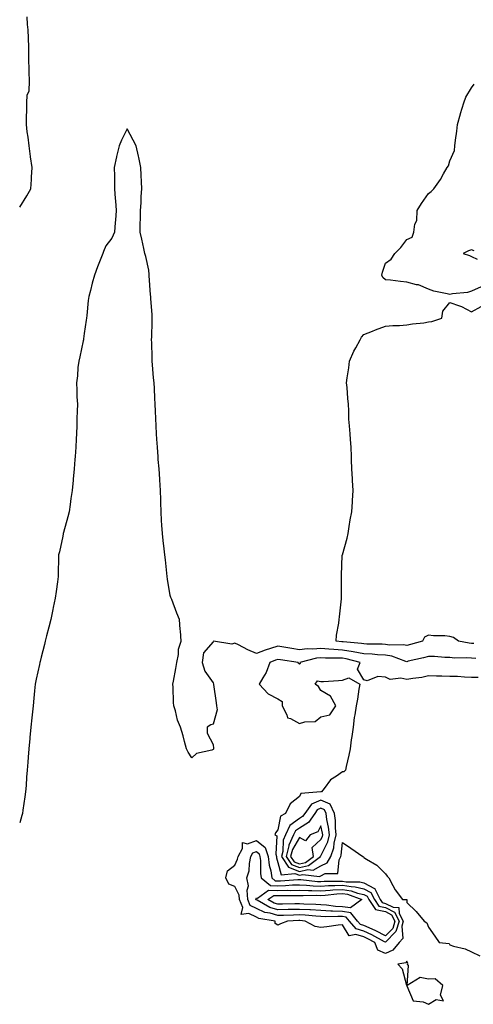
# Model space of a CAD drawing. Units: inches. Extents: x 913043 to 915683, y 7255658 to 7258298.
# Drawn here: x 915198 to 915409, y 7257343 to 7257801 of the extents above; entities that cross this region are included whole.
import ezdxf

# ---------------------------------------------------------------- set-up
doc = ezdxf.new("R2010")
doc.units = ezdxf.units.IN
doc.header["$MEASUREMENT"] = 0
doc.layers.add('Contour_91307255', color=7, linetype='Continuous', true_color=0xc217a6)

msp = doc.modelspace()

# ---------------------------------------------------------------- linework, layer by layer
at = {"layer": 'Contour_91307255'}
for points in [[(915198.05, 7257713.39, 3272), (915201.31, 7257718.66, 3272), (915203.22, 7257721.92, 3272), (915203.61, 7257726.36, 3272), (915203.51, 7257727.38, 3272), (915203.8, 7257731.92, 3272), (915203.13, 7257736.83, 3272), (915203.11, 7257736.99, 3272), (915202.44, 7257741.92, 3272), (915202.05, 7257745.92, 3272), (915201.59, 7257748.38, 3272), (915201.19, 7257751.92, 3272), (915201.19, 7257755.06, 3272), (915201.34, 7257758.64, 3272), (915201.33, 7257761.92, 3272), (915201.57, 7257765.44, 3272), (915202.46, 7257767.51, 3272), (915202.59, 7257771.92, 3272), (915202.49, 7257776.36, 3272), (915202.44, 7257777.53, 3272), (915202.34, 7257781.92, 3272), (915202.27, 7257786.14, 3272), (915202.25, 7257787.72, 3272), (915202.18, 7257791.92, 3272), (915201.96, 7257795.83, 3272), (915201.71, 7257798.26, 3272), (915201.49, 7257801.92, 3272)], [(915412.52, 7257676.39, 3271), (915408.05, 7257674.38, 3271), (915406.22, 7257673.75, 3271), (915399.3, 7257673.18, 3271), (915398.05, 7257672.89, 3271), (915396.7, 7257673.27, 3271), (915390.55, 7257674.42, 3271), (915388.05, 7257675.34, 3271), (915383.47, 7257677.34, 3271), (915382.52, 7257677.45, 3271), (915378.05, 7257678.68, 3271), (915375.03, 7257678.9, 3271), (915370.47, 7257679.5, 3271), (915368.05, 7257679.71, 3271), (915366.88, 7257680.76, 3271), (915366.4, 7257681.92, 3271), (915366.72, 7257683.25, 3271), (915368.05, 7257687.48, 3271), (915370.68, 7257689.28, 3271), (915372.37, 7257691.92, 3271), (915375.21, 7257694.76, 3271), (915378.05, 7257698.49, 3271), (915380.45, 7257699.52, 3271), (915381.33, 7257701.92, 3271), (915381.75, 7257705.62, 3271), (915382.63, 7257707.34, 3271), (915382.81, 7257711.92, 3271), (915384.78, 7257715.19, 3271), (915388.05, 7257719.84, 3271), (915389.27, 7257720.7, 3271), (915390.61, 7257721.92, 3271), (915393.64, 7257726.32, 3271), (915395.05, 7257728.92, 3271), (915396.8, 7257731.92, 3271), (915397.33, 7257732.64, 3271), (915398.05, 7257735.05, 3271), (915400.21, 7257739.76, 3271), (915400.38, 7257741.92, 3271), (915400.64, 7257744.51, 3271), (915401.29, 7257748.68, 3271), (915401.6, 7257751.92, 3271), (915402.91, 7257756.78, 3271), (915402.97, 7257757.01, 3271), (915404.46, 7257761.92, 3271), (915405.4, 7257764.58, 3271), (915408.05, 7257768.9, 3271), (915409.34, 7257770.63, 3271)], [(915410.03, 7257503.89, 3272), (915408.05, 7257504.02, 3272), (915405.77, 7257504.2, 3272), (915400.17, 7257504.05, 3272), (915398.05, 7257504.24, 3272), (915395.62, 7257504.35, 3272), (915390.84, 7257504.71, 3272), (915388.05, 7257504.82, 3272), (915385.76, 7257504.21, 3272), (915378.66, 7257502.53, 3272), (915378.05, 7257502.37, 3272), (915377.47, 7257502.5, 3272), (915371.03, 7257504.9, 3272), (915368.05, 7257505.33, 3272), (915364.42, 7257505.54, 3272), (915361.93, 7257505.8, 3272), (915358.05, 7257506.01, 3272), (915353.1, 7257506.98, 3272), (915352.99, 7257506.99, 3272), (915348.05, 7257507.78, 3272), (915344.1, 7257507.97, 3272), (915341.75, 7257508.22, 3272), (915338.05, 7257508.42, 3272), (915334.25, 7257508.12, 3272), (915331.64, 7257508.34, 3272), (915328.05, 7257507.92, 3272), (915324.61, 7257508.47, 3272), (915320.83, 7257509.14, 3272), (915318.05, 7257509.6, 3272), (915314.57, 7257508.44, 3272), (915312.21, 7257507.76, 3272), (915308.05, 7257506.19, 3272), (915304.03, 7257507.9, 3272), (915299.83, 7257510.14, 3272), (915298.05, 7257511.02, 3272), (915296.65, 7257510.52, 3272), (915288.14, 7257511.83, 3272), (915288.05, 7257511.55, 3272), (915283.47, 7257506.5, 3272), (915282.87, 7257501.92, 3272), (915284.11, 7257497.98, 3272), (915288.05, 7257492.51, 3272), (915288.13, 7257492, 3272), (915288.16, 7257491.92, 3272), (915288.17, 7257491.8, 3272), (915289.41, 7257483.29, 3272), (915289.49, 7257481.92, 3272), (915289.9, 7257480.06, 3272), (915288.05, 7257473.32, 3272), (915286.88, 7257473.09, 3272), (915285.17, 7257471.92, 3272), (915285.22, 7257469.09, 3272), (915288.05, 7257463.9, 3272), (915288.21, 7257462.09, 3272), (915288.18, 7257461.92, 3272), (915288.17, 7257461.79, 3272), (915288.05, 7257461.56, 3272), (915287.42, 7257461.3, 3272), (915280.24, 7257459.73, 3272), (915278.05, 7257457.76, 3272), (915276.42, 7257460.29, 3272), (915275.56, 7257461.92, 3272), (915274.62, 7257465.36, 3272), (915274.04, 7257467.92, 3272), (915272.8, 7257471.92, 3272), (915271.35, 7257475.22, 3272), (915270.49, 7257479.49, 3272), (915269.71, 7257481.92, 3272), (915269.53, 7257483.4, 3272), (915269.4, 7257490.56, 3272), (915269.27, 7257491.92, 3272), (915269.51, 7257493.38, 3272), (915270.69, 7257499.27, 3272), (915271.1, 7257501.92, 3272), (915271.86, 7257505.74, 3272), (915271.86, 7257508.11, 3272), (915273.12, 7257511.92, 3272), (915272.81, 7257516.69, 3272), (915272.72, 7257517.25, 3272), (915272.37, 7257521.92, 3272), (915271.06, 7257524.93, 3272), (915268.79, 7257531.18, 3272), (915268.5, 7257531.92, 3272), (915268.37, 7257532.24, 3272), (915268.05, 7257533.07, 3272), (915266.79, 7257540.66, 3272), (915266.62, 7257541.92, 3272), (915266.44, 7257543.53, 3272), (915265.82, 7257549.69, 3272), (915265.57, 7257551.92, 3272), (915265.23, 7257554.74, 3272), (915264.8, 7257558.67, 3272), (915264.4, 7257561.92, 3272), (915264.13, 7257565.84, 3272), (915264.04, 7257567.92, 3272), (915263.76, 7257571.92, 3272), (915263.66, 7257576.31, 3272), (915263.64, 7257577.51, 3272), (915263.52, 7257581.92, 3272), (915263.2, 7257586.77, 3272), (915263.19, 7257587.06, 3272), (915262.84, 7257591.92, 3272), (915262.47, 7257596.34, 3272), (915262.41, 7257597.56, 3272), (915262.06, 7257601.92, 3272), (915261.85, 7257605.73, 3272), (915261.72, 7257608.26, 3272), (915261.51, 7257611.92, 3272), (915261.38, 7257615.25, 3272), (915261.19, 7257618.79, 3272), (915261.05, 7257621.92, 3272), (915260.86, 7257624.73, 3272), (915260.68, 7257629.29, 3272), (915260.51, 7257631.92, 3272), (915260.33, 7257634.2, 3272), (915259.79, 7257640.18, 3272), (915259.64, 7257641.92, 3272), (915259.58, 7257643.45, 3272), (915259.42, 7257650.55, 3272), (915259.37, 7257651.92, 3272), (915259.42, 7257653.29, 3272), (915259.56, 7257660.41, 3272), (915259.62, 7257661.92, 3272), (915259.56, 7257663.43, 3272), (915259, 7257670.97, 3272), (915258.96, 7257671.92, 3272), (915258.89, 7257672.77, 3272), (915258.31, 7257681.67, 3272), (915258.29, 7257681.92, 3272), (915258.26, 7257682.13, 3272), (915258.05, 7257684.21, 3272), (915256.64, 7257690.51, 3272), (915256.25, 7257691.92, 3272), (915255.73, 7257694.24, 3272), (915254.78, 7257698.65, 3272), (915253.99, 7257701.92, 3272), (915254.08, 7257705.88, 3272), (915254.15, 7257708.02, 3272), (915254.23, 7257711.92, 3272), (915254.45, 7257715.52, 3272), (915254.58, 7257718.45, 3272), (915254.81, 7257721.92, 3272), (915254.73, 7257725.23, 3272), (915254.47, 7257728.35, 3272), (915254.39, 7257731.92, 3272), (915253.42, 7257736.55, 3272), (915253.29, 7257737.16, 3272), (915252.25, 7257741.92, 3272), (915250.74, 7257744.61, 3272), (915248.05, 7257749.79, 3272), (915245.33, 7257744.64, 3272), (915244.23, 7257741.92, 3272), (915243.11, 7257736.98, 3272), (915243.09, 7257736.88, 3272), (915241.97, 7257731.92, 3272), (915242.05, 7257727.92, 3272), (915242.06, 7257725.93, 3272), (915242.15, 7257721.92, 3272), (915242.48, 7257717.49, 3272), (915242.57, 7257716.43, 3272), (915242.91, 7257711.92, 3272), (915242.61, 7257707.37, 3272), (915242.45, 7257706.32, 3272), (915242.14, 7257701.92, 3272), (915240.87, 7257699.1, 3272), (915238.05, 7257695.57, 3272), (915237.03, 7257692.94, 3272), (915236.64, 7257691.92, 3272), (915235.76, 7257689.63, 3272), (915234.3, 7257685.67, 3272), (915232.78, 7257681.92, 3272), (915231.81, 7257678.16, 3272), (915230.94, 7257674.81, 3272), (915230.18, 7257671.92, 3272), (915229.83, 7257670.13, 3272), (915229.31, 7257663.18, 3272), (915229.11, 7257661.92, 3272), (915229, 7257660.96, 3272), (915228.05, 7257654.71, 3272), (915227.73, 7257652.23, 3272), (915227.69, 7257651.92, 3272), (915227.57, 7257651.44, 3272), (915226.04, 7257643.92, 3272), (915225.49, 7257641.92, 3272), (915225.12, 7257638.98, 3272), (915224.88, 7257635.09, 3272), (915224.39, 7257631.92, 3272), (915224.6, 7257628.47, 3272), (915224.67, 7257625.3, 3272), (915224.87, 7257621.92, 3272), (915224.84, 7257618.71, 3272), (915224.67, 7257615.3, 3272), (915224.64, 7257611.92, 3272), (915224.46, 7257608.33, 3272), (915224.33, 7257605.64, 3272), (915224.15, 7257601.92, 3272), (915223.82, 7257597.69, 3272), (915223.73, 7257596.24, 3272), (915223.37, 7257591.92, 3272), (915222.9, 7257587.07, 3272), (915222.87, 7257586.73, 3272), (915222.39, 7257581.92, 3272), (915221.88, 7257578.09, 3272), (915221.52, 7257575.39, 3272), (915221.05, 7257571.92, 3272), (915220.4, 7257569.57, 3272), (915218.44, 7257562.31, 3272), (915218.33, 7257561.92, 3272), (915218.28, 7257561.69, 3272), (915218.05, 7257560.61, 3272), (915216.51, 7257553.45, 3272), (915216.1, 7257551.92, 3272), (915216.16, 7257550.03, 3272), (915215.9, 7257544.07, 3272), (915215.96, 7257541.92, 3272), (915215.63, 7257539.51, 3272), (915215.01, 7257534.96, 3272), (915214.62, 7257531.92, 3272), (915213.66, 7257527.53, 3272), (915213.43, 7257526.54, 3272), (915212.46, 7257521.92, 3272), (915211.57, 7257518.39, 3272), (915210.56, 7257514.43, 3272), (915209.92, 7257511.92, 3272), (915209.57, 7257510.41, 3272), (915208.05, 7257504.52, 3272), (915207.52, 7257502.45, 3272), (915207.39, 7257501.92, 3272), (915207.21, 7257501.08, 3272), (915205.71, 7257494.25, 3272), (915205.25, 7257491.92, 3272), (915204.96, 7257488.83, 3272), (915204.61, 7257485.36, 3272), (915204.3, 7257481.92, 3272), (915203.86, 7257477.72, 3272), (915203.67, 7257476.3, 3272), (915203.22, 7257471.92, 3272), (915202.8, 7257467.17, 3272), (915202.75, 7257466.63, 3272), (915202.35, 7257461.92, 3272), (915202.03, 7257457.95, 3272), (915201.85, 7257455.72, 3272), (915201.55, 7257451.92, 3272), (915201.3, 7257448.67, 3272), (915201, 7257444.87, 3272), (915200.77, 7257441.92, 3272), (915200.45, 7257439.52, 3272), (915199.57, 7257433.43, 3272), (915199.37, 7257431.92, 3272), (915199.11, 7257430.86, 3272), (915198.05, 7257427.46, 3272)], [(915409.29, 7257693.16, 3271), (915408.05, 7257693.61, 3271), (915406.73, 7257693.24, 3271), (915404.22, 7257691.92, 3271), (915407.13, 7257691, 3271), (915408.05, 7257690.53, 3271), (915410.69, 7257689.27, 3271)], [(915409.2, 7257510.77, 3271), (915408.05, 7257510.84, 3271), (915407.04, 7257510.91, 3271), (915401.96, 7257511.92, 3271), (915399.69, 7257513.56, 3271), (915398.05, 7257514.07, 3271), (915395.66, 7257514.31, 3271), (915390.46, 7257514.33, 3271), (915388.05, 7257514.63, 3271), (915386.17, 7257513.8, 3271), (915385.26, 7257511.92, 3271), (915379.66, 7257510.31, 3271), (915378.05, 7257509.9, 3271), (915376.39, 7257510.26, 3271), (915369.88, 7257510.09, 3271), (915368.05, 7257510.36, 3271), (915366.58, 7257510.45, 3271), (915359.41, 7257510.56, 3271), (915358.05, 7257510.64, 3271), (915356.98, 7257510.85, 3271), (915348.4, 7257511.57, 3271), (915348.05, 7257511.63, 3271), (915347.77, 7257511.65, 3271), (915345.08, 7257511.92, 3271), (915345.28, 7257514.69, 3271), (915346.43, 7257520.3, 3271), (915346.58, 7257521.92, 3271), (915346.73, 7257523.24, 3271), (915347.61, 7257531.48, 3271), (915347.66, 7257531.92, 3271), (915347.65, 7257532.32, 3271), (915347.58, 7257541.45, 3271), (915347.56, 7257541.92, 3271), (915347.58, 7257542.39, 3271), (915348.02, 7257551.89, 3271), (915348.03, 7257551.92, 3271), (915348.05, 7257552.01, 3271), (915350.23, 7257559.74, 3271), (915350.7, 7257561.92, 3271), (915351.27, 7257565.14, 3271), (915351.73, 7257568.25, 3271), (915352.42, 7257571.92, 3271), (915352.7, 7257576.57, 3271), (915352.76, 7257577.21, 3271), (915352.99, 7257581.92, 3271), (915352.71, 7257586.58, 3271), (915352.67, 7257587.29, 3271), (915352.42, 7257591.92, 3271), (915352.29, 7257596.17, 3271), (915352.23, 7257597.73, 3271), (915352.11, 7257601.92, 3271), (915351.77, 7257605.63, 3271), (915351.72, 7257608.25, 3271), (915351.42, 7257611.92, 3271), (915351.11, 7257614.98, 3271), (915351.11, 7257618.86, 3271), (915350.84, 7257621.92, 3271), (915350.64, 7257624.52, 3271), (915350.19, 7257629.77, 3271), (915350.03, 7257631.92, 3271), (915350.28, 7257634.15, 3271), (915351.1, 7257638.87, 3271), (915351.38, 7257641.92, 3271), (915353.38, 7257646.6, 3271), (915354.31, 7257648.19, 3271), (915356.32, 7257651.92, 3271), (915356.94, 7257653.02, 3271), (915358.05, 7257654.28, 3271), (915362.02, 7257655.89, 3271), (915363.45, 7257656.53, 3271), (915368.05, 7257658.19, 3271), (915371.46, 7257658.51, 3271), (915374.61, 7257658.48, 3271), (915378.05, 7257658.75, 3271), (915380.68, 7257659.29, 3271), (915385.93, 7257659.79, 3271), (915388.05, 7257660.15, 3271), (915389.55, 7257660.43, 3271), (915394.27, 7257661.92, 3271), (915394.75, 7257665.21, 3271), (915398.05, 7257669.12, 3271), (915402.41, 7257667.56, 3271), (915403.45, 7257667.32, 3271), (915408.05, 7257664.82, 3271), (915412.61, 7257667.36, 3271)], [(915411.15, 7257495.02, 3273), (915408.05, 7257495.07, 3273), (915404.81, 7257495.16, 3273), (915401.56, 7257495.43, 3273), (915398.05, 7257495.5, 3273), (915394.34, 7257495.63, 3273), (915391.72, 7257495.59, 3273), (915388.05, 7257495.74, 3273), (915384.9, 7257495.07, 3273), (915380.74, 7257494.61, 3273), (915378.05, 7257494.13, 3273), (915375.25, 7257494.72, 3273), (915370.22, 7257494.1, 3273), (915368.05, 7257495.25, 3273), (915364.45, 7257495.52, 3273), (915359.59, 7257493.46, 3273), (915358.05, 7257493.86, 3273), (915355.1, 7257498.96, 3273), (915356.24, 7257501.92, 3273), (915349.79, 7257503.66, 3273), (915348.05, 7257503.94, 3273), (915345.93, 7257504.04, 3273), (915340.17, 7257504.04, 3273), (915338.05, 7257504.16, 3273), (915335.98, 7257503.99, 3273), (915328.33, 7257501.92, 3273), (915328.48, 7257501.48, 3273), (915328.05, 7257501.21, 3273), (915327.7, 7257501.57, 3273), (915327.44, 7257501.92, 3273), (915319.29, 7257503.16, 3273), (915318.05, 7257503.37, 3273), (915316.96, 7257503, 3273), (915314.35, 7257501.92, 3273), (915312.57, 7257497.4, 3273), (915311.05, 7257494.92, 3273), (915309.43, 7257491.92, 3273), (915313.54, 7257487.42, 3273), (915318.05, 7257485.17, 3273), (915320.07, 7257483.93, 3273), (915320.13, 7257481.92, 3273), (915322.3, 7257477.67, 3273), (915322.47, 7257476.34, 3273), (915323.99, 7257475.98, 3273), (915328.05, 7257473.59, 3273), (915330.53, 7257474.4, 3273), (915335.42, 7257474.55, 3273), (915338.05, 7257476.74, 3273), (915342.26, 7257477.71, 3273), (915344.98, 7257481.92, 3273), (915342.49, 7257486.36, 3273), (915338.05, 7257489.02, 3273), (915336.95, 7257490.83, 3273), (915335.35, 7257491.92, 3273), (915336.48, 7257493.49, 3273), (915338.05, 7257493.13, 3273), (915339.3, 7257493.18, 3273), (915346.3, 7257493.67, 3273), (915348.05, 7257493.73, 3273), (915351, 7257494.88, 3273), (915356.11, 7257491.92, 3273), (915355.67, 7257489.54, 3273), (915355.09, 7257484.88, 3273), (915354.45, 7257481.92, 3273), (915353.82, 7257477.69, 3273), (915353.59, 7257476.38, 3273), (915353.01, 7257471.92, 3273), (915352.36, 7257467.6, 3273), (915352.18, 7257466.05, 3273), (915351.6, 7257461.92, 3273), (915351, 7257458.96, 3273), (915349.77, 7257453.64, 3273), (915349.42, 7257451.92, 3273), (915348.71, 7257451.26, 3273), (915348.05, 7257451.16, 3273), (915345.37, 7257449.23, 3273), (915342.51, 7257447.46, 3273), (915339.65, 7257443.51, 3273), (915338.37, 7257441.92, 3273), (915338.1, 7257441.87, 3273), (915338.05, 7257441.89, 3273), (915338, 7257441.87, 3273), (915328.76, 7257441.21, 3273), (915328.05, 7257439.78, 3273), (915323.71, 7257436.27, 3273), (915321.59, 7257431.92, 3273), (915319.29, 7257430.68, 3273), (915318.05, 7257424.26, 3273), (915317.02, 7257422.95, 3273), (915316.71, 7257421.92, 3273), (915317.54, 7257421.41, 3273), (915317.05, 7257412.93, 3273), (915317.41, 7257411.92, 3273), (915317.47, 7257411.34, 3273), (915318.05, 7257409.05, 3273), (915319.54, 7257403.41, 3273), (915325.91, 7257404.06, 3273), (915328.05, 7257403.22, 3273), (915329.71, 7257403.58, 3273), (915337.39, 7257402.58, 3273), (915338.05, 7257402.96, 3273), (915340.05, 7257403.92, 3273), (915346, 7257403.97, 3273), (915346.51, 7257410.38, 3273), (915347.34, 7257411.92, 3273), (915347.53, 7257412.44, 3273), (915348.05, 7257418.36, 3273), (915351.94, 7257415.82, 3273), (915357.62, 7257411.92, 3273), (915357.8, 7257411.68, 3273), (915358.05, 7257411.48, 3273), (915359.32, 7257410.65, 3273), (915364.05, 7257407.92, 3273), (915368.05, 7257403.9, 3273), (915368.92, 7257402.79, 3273), (915369.6, 7257401.92, 3273), (915371.54, 7257398.42, 3273), (915372.52, 7257396.39, 3273), (915376.02, 7257391.92, 3273), (915377.98, 7257391.85, 3273), (915378.05, 7257390.55, 3273), (915382.41, 7257386.28, 3273), (915385.99, 7257381.92, 3273), (915387.22, 7257381.09, 3273), (915388.05, 7257379.07, 3273), (915391.04, 7257374.91, 3273), (915393.06, 7257371.92, 3273), (915397.67, 7257371.54, 3273), (915398.05, 7257370.84, 3273), (915399.71, 7257370.26, 3273), (915405.11, 7257368.98, 3273), (915408.05, 7257367.56, 3273), (915411.92, 7257365.79, 3273)]]:
    msp.add_polyline3d(points, dxfattribs=at)
for points in [[(915338.05, 7257407.53, 3274), (915341.01, 7257408.96, 3274), (915342.61, 7257411.92, 3274), (915344.06, 7257415.9, 3274), (915344.26, 7257418.13, 3274), (915345.17, 7257421.92, 3274), (915344.82, 7257425.14, 3274), (915344.77, 7257428.64, 3274), (915344.33, 7257431.92, 3274), (915342.31, 7257436.18, 3274), (915338.05, 7257438.09, 3274), (915333.75, 7257436.22, 3274), (915330.57, 7257431.92, 3274), (915329.56, 7257430.41, 3274), (915328.05, 7257429.51, 3274), (915323.68, 7257426.29, 3274), (915321.54, 7257421.92, 3274), (915320.49, 7257419.49, 3274), (915320.35, 7257414.22, 3274), (915319.8, 7257411.92, 3274), (915323.07, 7257406.94, 3274), (915328.05, 7257404.99, 3274), (915331.97, 7257405.84, 3274), (915334.46, 7257405.51, 3274)], [(915328.05, 7257406.75, 3275), (915332.3, 7257407.67, 3275), (915337.92, 7257411.92, 3275), (915337.9, 7257412.08, 3275), (915338.05, 7257412.21, 3275), (915341.26, 7257418.71, 3275), (915342.04, 7257421.92, 3275), (915341.65, 7257425.51, 3275), (915340.83, 7257429.14, 3275), (915340.46, 7257431.92, 3275), (915339.69, 7257433.55, 3275), (915338.05, 7257434.28, 3275), (915336.4, 7257433.57, 3275), (915335.18, 7257431.92, 3275), (915332.31, 7257427.65, 3275), (915328.05, 7257425.09, 3275), (915326.22, 7257423.75, 3275), (915325.33, 7257421.92, 3275), (915323.23, 7257417.1, 3275), (915323.09, 7257416.87, 3275), (915321.9, 7257411.92, 3275), (915324.34, 7257408.21, 3275)], [(915328.05, 7257408.52, 3276), (915330.85, 7257409.13, 3276), (915334.55, 7257411.92, 3276), (915333.93, 7257416.04, 3276), (915338.05, 7257419.84, 3276), (915338.74, 7257421.24, 3276), (915338.9, 7257421.92, 3276), (915338.82, 7257422.69, 3276), (915338.05, 7257426.11, 3276), (915336.69, 7257423.28, 3276), (915333.1, 7257421.92, 3276), (915330.84, 7257419.13, 3276), (915328.05, 7257420.66, 3276), (915324.79, 7257415.18, 3276), (915324, 7257411.92, 3276), (915325.6, 7257409.48, 3276)], [(915368.05, 7257366.81, 3272), (915364.52, 7257368.39, 3272), (915363.13, 7257371.92, 3272), (915359.83, 7257373.7, 3272), (915358.05, 7257374.5, 3272), (915354.36, 7257375.61, 3272), (915351.13, 7257375, 3272), (915348.05, 7257380.18, 3272), (915346.06, 7257379.93, 3272), (915340.78, 7257379.19, 3272), (915338.05, 7257378.84, 3272), (915335.46, 7257379.32, 3272), (915330.71, 7257381.92, 3272), (915328.24, 7257382.11, 3272), (915328.05, 7257382.12, 3272), (915327.85, 7257382.12, 3272), (915322.55, 7257381.92, 3272), (915319.35, 7257380.62, 3272), (915318.05, 7257379.96, 3272), (915316.87, 7257380.74, 3272), (915316.8, 7257381.92, 3272), (915309.26, 7257383.13, 3272), (915308.05, 7257383.69, 3272), (915304.55, 7257385.43, 3272), (915301.06, 7257384.94, 3272), (915301.81, 7257388.16, 3272), (915300.23, 7257391.92, 3272), (915300.08, 7257393.95, 3272), (915298.05, 7257397.89, 3272), (915295.21, 7257399.08, 3272), (915293.94, 7257401.92, 3272), (915294.68, 7257405.29, 3272), (915298.05, 7257407.85, 3272), (915299.34, 7257410.63, 3272), (915299.59, 7257411.92, 3272), (915301.66, 7257415.53, 3272), (915301.66, 7257418.31, 3272), (915303.88, 7257417.75, 3272), (915308.05, 7257419.31, 3272), (915312.13, 7257415.99, 3272), (915313.58, 7257411.92, 3272), (915314.05, 7257407.92, 3272), (915314.72, 7257405.25, 3272), (915315.22, 7257401.92, 3272), (915316.77, 7257400.64, 3272), (915318.05, 7257400.6, 3272), (915319.33, 7257400.63, 3272), (915327.38, 7257401.25, 3272), (915328.05, 7257401.27, 3272), (915328.73, 7257401.24, 3272), (915336.46, 7257400.33, 3272), (915338.05, 7257400.26, 3272), (915339.61, 7257400.36, 3272), (915346.5, 7257400.37, 3272), (915348.05, 7257400.46, 3272), (915349.8, 7257400.17, 3272), (915356.17, 7257400.05, 3272), (915358.05, 7257399.62, 3272), (915362.92, 7257397.05, 3272), (915363.16, 7257397.03, 3272), (915363.17, 7257396.8, 3272), (915365.59, 7257391.92, 3272), (915366.59, 7257390.46, 3272), (915368.05, 7257390.13, 3272), (915371.66, 7257388.32, 3272), (915374.35, 7257388.22, 3272), (915374.49, 7257385.47, 3272), (915376.34, 7257381.92, 3272), (915375.63, 7257379.5, 3272), (915376.21, 7257373.76, 3272), (915374.36, 7257371.92, 3272), (915371.57, 7257368.4, 3272)], [(915368.05, 7257372.1, 3271), (915367.68, 7257372.29, 3271), (915361.67, 7257375.53, 3271), (915358.05, 7257377.16, 3271), (915354.39, 7257378.26, 3271), (915351.36, 7257381.92, 3271), (915349.87, 7257383.74, 3271), (915348.05, 7257383.96, 3271), (915345.9, 7257384.07, 3271), (915340.06, 7257383.93, 3271), (915338.05, 7257384.06, 3271), (915335.78, 7257384.19, 3271), (915330.71, 7257384.58, 3271), (915328.05, 7257384.72, 3271), (915325.32, 7257384.65, 3271), (915320.61, 7257384.48, 3271), (915318.05, 7257384.42, 3271), (915314.47, 7257385.5, 3271), (915312.02, 7257385.89, 3271), (915308.05, 7257387.72, 3271), (915305.24, 7257389.11, 3271), (915304.06, 7257391.92, 3271), (915303.74, 7257396.23, 3271), (915304.35, 7257398.22, 3271), (915303.7, 7257401.92, 3271), (915304.73, 7257405.24, 3271), (915304.81, 7257408.68, 3271), (915305.45, 7257411.92, 3271), (915306.4, 7257413.57, 3271), (915308.05, 7257414.19, 3271), (915309.3, 7257413.17, 3271), (915309.74, 7257411.92, 3271), (915309.97, 7257410, 3271), (915310.06, 7257403.92, 3271), (915310.36, 7257401.92, 3271), (915314.56, 7257398.43, 3271), (915318.05, 7257398.33, 3271), (915321.54, 7257398.43, 3271), (915324.81, 7257398.68, 3271), (915328.05, 7257398.79, 3271), (915331.34, 7257398.63, 3271), (915334.4, 7257398.27, 3271), (915338.05, 7257398.12, 3271), (915341.63, 7257398.34, 3271), (915344.48, 7257398.35, 3271), (915348.05, 7257398.54, 3271), (915352.09, 7257397.89, 3271), (915353.98, 7257397.85, 3271), (915358.05, 7257396.91, 3271), (915361.32, 7257395.19, 3271), (915362.95, 7257391.92, 3271), (915365.01, 7257388.88, 3271), (915368.05, 7257388.21, 3271), (915372.22, 7257386.1, 3271), (915374.39, 7257381.92, 3271), (915372.96, 7257377.01, 3271)], [(915368.05, 7257375.11, 3270), (915363.54, 7257377.41, 3270), (915361.86, 7257378.11, 3270), (915358.05, 7257379.82, 3270), (915356.44, 7257380.31, 3270), (915355.1, 7257381.92, 3270), (915351.92, 7257385.79, 3270), (915348.05, 7257386.27, 3270), (915343.46, 7257386.51, 3270), (915342.62, 7257386.49, 3270), (915338.05, 7257386.77, 3270), (915333.18, 7257387.06, 3270), (915332.91, 7257387.07, 3270), (915328.05, 7257387.33, 3270), (915323.34, 7257387.21, 3270), (915322.77, 7257387.2, 3270), (915318.05, 7257387.08, 3270), (915314.33, 7257388.21, 3270), (915308.36, 7257391.61, 3270), (915308.05, 7257391.75, 3270), (915307.94, 7257391.8, 3270), (915307.89, 7257391.92, 3270), (915307.87, 7257392.1, 3270), (915308.05, 7257392.66, 3270), (915308.65, 7257392.52, 3270), (915313.78, 7257396.19, 3270), (915318.05, 7257396.05, 3270), (915322.31, 7257396.18, 3270), (915323.81, 7257396.16, 3270), (915328.05, 7257396.3, 3270), (915332.23, 7257396.1, 3270), (915333.82, 7257396.15, 3270), (915338.05, 7257395.98, 3270), (915342.38, 7257396.25, 3270), (915343.59, 7257396.38, 3270), (915348.05, 7257396.63, 3270), (915352.1, 7257395.96, 3270), (915355.08, 7257394.89, 3270), (915358.05, 7257394.21, 3270), (915359.55, 7257393.42, 3270), (915360.3, 7257391.92, 3270), (915363.43, 7257387.3, 3270), (915368.05, 7257386.28, 3270), (915370.95, 7257384.82, 3270), (915372.44, 7257381.92, 3270), (915371.45, 7257378.51, 3270)], [(915348.05, 7257388.56, 3269), (915344.87, 7257388.74, 3269), (915340.65, 7257389.32, 3269), (915338.05, 7257389.49, 3269), (915335.75, 7257389.62, 3269), (915330.15, 7257389.82, 3269), (915328.05, 7257389.94, 3269), (915326.01, 7257389.88, 3269), (915320.17, 7257389.8, 3269), (915318.05, 7257389.74, 3269), (915316.38, 7257390.25, 3269), (915313.45, 7257391.92, 3269), (915316.13, 7257393.84, 3269), (915318.05, 7257393.78, 3269), (915319.97, 7257393.83, 3269), (915326.22, 7257393.76, 3269), (915328.05, 7257393.81, 3269), (915329.86, 7257393.73, 3269), (915336.05, 7257393.92, 3269), (915338.05, 7257393.84, 3269), (915340.1, 7257393.96, 3269), (915345.4, 7257394.57, 3269), (915348.05, 7257394.71, 3269), (915350.45, 7257394.32, 3269), (915357.11, 7257391.92, 3269), (915351.87, 7257388.09, 3269)], [(915388.05, 7257343.24, 3273), (915391.59, 7257345.46, 3273), (915395.06, 7257344.91, 3273), (915393.6, 7257347.48, 3273), (915394.7, 7257351.92, 3273), (915391.21, 7257355.08, 3273), (915388.05, 7257354.91, 3273), (915384.27, 7257355.7, 3273), (915378.09, 7257351.97, 3273), (915378.77, 7257361.2, 3273), (915378.27, 7257361.92, 3273), (915378.42, 7257362.29, 3273), (915378.05, 7257363.29, 3273), (915377.52, 7257362.45, 3273), (915373.84, 7257361.92, 3273), (915375.8, 7257359.67, 3273), (915377.84, 7257352.13, 3273), (915377.93, 7257351.92, 3273), (915377.98, 7257351.84, 3273), (915378.05, 7257351.79, 3273), (915380.96, 7257344.84, 3273), (915385.59, 7257344.37, 3273)]]:
    msp.add_polyline3d(points, close=True, dxfattribs=at)

doc.saveas('drawing.dxf')
